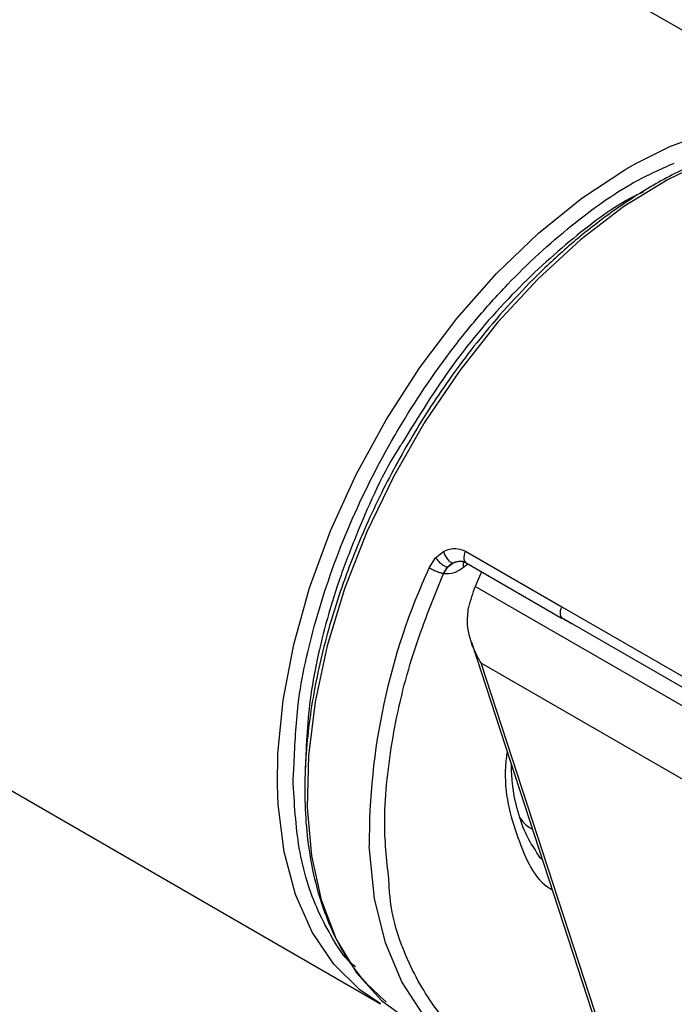
# Model space of a CAD drawing. Extents: x 0 to 414, y 0 to 297.
# Drawn here: x 73 to 78, y 79 to 85 of the extents above; entities that cross this region are included whole.
import ezdxf

# ---------------------------------------------------------------- set-up
doc = ezdxf.new("R2010")
doc.units = 0
doc.layers.get('0').update_dxf_attribs({"linetype": 'CONTINUOUS'})

msp = doc.modelspace()

# ---------------------------------------------------------------- linework, layer by layer
at = {"color": 7, "linetype": 'CONTINUOUS'}
for p, q in [((78.9593, 84.4555), (71.0232, 89.0369)), ((68.8238, 82.8837), (75.7452, 78.888)), ((76.0606, 81.7079), (76.1019, 81.772)), ((76.1019, 81.772), (76.1534, 81.8128)), ((76.2955, 81.8143), (76.9182, 81.4548)), ((76.153, 81.6703), (76.1801, 81.7112)), ((76.1801, 81.7112), (76.2137, 81.7371)), ((76.2717, 81.7486), (76.2907, 81.7487)), ((76.2788, 81.7474), (76.2745, 81.7484)), ((76.2997, 81.7397), (76.9224, 81.3802)), ((76.1563, 81.6698), (76.153, 81.6703)), ((76.3997, 81.682), (76.359, 81.5872)), ((76.9182, 81.4548), (78.1854, 80.7268)), ((76.9166, 81.3849), (78.1916, 80.6524)), ((76.3344, 81.2252), (80.6086, 68.1255))]:
    msp.add_line(p, q, dxfattribs=at)
at = {"color": 8, "linetype": 'CONTINUOUS'}
for p, q in [((76.2837, 81.7113), (76.3104, 81.7335)), ((80.2206, 79.358), (76.359, 81.5872)), ((76.9281, 81.3779), (76.9813, 81.3477)), ((80.0722, 78.9693), (76.3978, 81.0905)), ((80.6326, 68.1116), (76.3978, 81.0905)), ((75.1805, 80.3379), (75.1876, 80.4402))]:
    msp.add_line(p, q, dxfattribs=at)
at = {"color": 7, "linetype": 'CONTINUOUS', "flags": 128}
for points in [[(77.3975, 84.322), (77.6179, 84.4317), (77.8987, 84.5349), (78.1709, 84.5928), (78.4302, 84.6047), (78.6725, 84.5703), (78.894, 84.4903), (78.9593, 84.4555)], [(75.7452, 78.888), (75.6134, 78.9778), (75.4437, 79.1448), (75.304, 79.3517), (75.1967, 79.5951), (75.1234, 79.8713), (75.0852, 80.1759), (75.0799, 80.3034)], [(77.2476, 78.4264), (77.1391, 78.4076), (76.8729, 78.3937), (76.6244, 78.4282), (76.3978, 78.5108), (76.1967, 78.64), (76.0246, 78.8136), (75.8843, 79.0288), (75.7781, 79.2821), (75.7077, 79.5692), (75.6744, 79.8855), (75.6735, 79.9062)]]:
    msp.add_lwpolyline(points, dxfattribs=at)
at = {"color": 8, "linetype": 'CONTINUOUS', "flags": 128}
for points in [[(75.0799, 80.3034), (75.0828, 80.5041), (75.1161, 80.8507), (75.1848, 81.2103), (75.2876, 81.5771), (75.4229, 81.9454), (75.5887, 82.3094), (75.7823, 82.6634), (76.0007, 83.0017), (76.2404, 83.319), (76.4976, 83.6104), (76.7683, 83.8712), (77.0482, 84.0973), (77.3329, 84.2851), (77.3975, 84.322)], [(77.8907, 84.3532), (77.6065, 84.219), (77.3212, 84.0428), (77.0395, 83.8275), (76.7656, 83.5764), (76.5041, 83.2935), (76.2589, 82.9832), (76.034, 82.6504), (75.8328, 82.3004), (75.6587, 81.9388), (75.5142, 81.5711), (75.4017, 81.2033), (75.3231, 80.841), (75.2794, 80.4901), (75.2714, 80.156), (75.2992, 79.844), (75.3624, 79.5591), (75.46, 79.3057), (75.5905, 79.0878), (75.7517, 78.909), (75.9358, 78.7749)], [(76.2955, 81.8143), (76.2902, 81.8014), (76.2866, 81.7885), (76.285, 81.7761), (76.2854, 81.7647), (76.2877, 81.7548), (76.292, 81.7468), (76.2979, 81.7409), (76.2997, 81.7397)], [(76.9182, 81.4548), (76.9129, 81.4419), (76.9094, 81.429), (76.9077, 81.4166), (76.9081, 81.4052), (76.9105, 81.3953), (76.9147, 81.3872), (76.9207, 81.3814), (76.9224, 81.3802)]]:
    msp.add_lwpolyline(points, dxfattribs=at)
at = {"color": 8, "linetype": 'CONTINUOUS'}
for centre, radius, start, end in [((79.9153, 79.9373), 4.2419, 155.32895, 180.4199), ((76.2628, 81.6362), 0.1116, 73.695, 162.46846), ((76.3374, 81.7261), 0.0558, 154.26073, 195.39835)]:
    msp.add_arc(centre, radius, start, end, dxfattribs=at)
at = {"color": 7, "linetype": 'CONTINUOUS'}
msp.add_arc((77.2594, 81.2293), 0.9689, 158.31825, 166.86445, dxfattribs=at)
for points, knots in [([(78.661, 84.4753), (78.5938, 84.4823), (78.4326, 84.499), (78.158, 84.4532), (77.8567, 84.3578), (77.5666, 84.2187), (77.294, 84.0492), (77.0424, 83.8583), (76.7497, 83.5979), (76.4417, 83.2658), (76.139, 82.8625), (75.8922, 82.4669), (75.6821, 82.0591), (75.5063, 81.6314), (75.3712, 81.1926), (75.2823, 80.7488), (75.2455, 80.2976), (75.2748, 79.8417), (75.3939, 79.4025), (75.5755, 79.0869), (75.7304, 78.9474), (75.7827, 78.9003)], [0, 0, 0, 0, 0.0369433, 0.0885418, 0.1372912, 0.1831944, 0.2262546, 0.2664742, 0.3038558, 0.3700438, 0.4249393, 0.4750955, 0.5264303, 0.5789489, 0.6326559, 0.6875567, 0.7451174, 0.8095502, 0.8811299, 0.9598719, 1, 1, 1, 1]), ([(75.1876, 80.4402), (75.1928, 80.5668), (75.2051, 80.8634), (75.3197, 81.3768), (75.5206, 81.9548), (75.8068, 82.5332), (76.1019, 82.9852), (76.3619, 83.3141), (76.6281, 83.6112), (76.9692, 83.9226), (77.3369, 84.1865), (77.5593, 84.2855), (77.6469, 84.3245)], [0, 0, 0, 0, 0.087527, 0.204983, 0.327321, 0.452256, 0.577191, 0.638431, 0.699686, 0.817142, 0.92796, 1, 1, 1, 1]), ([(75.8856, 82.5137), (75.8817, 82.5077), (75.764, 82.3281), (75.6347, 82.0339), (75.487, 81.6592), (75.373, 81.2939), (75.2766, 80.8564), (75.2646, 80.5383), (75.2588, 80.3839)], [0, 0, 0, 0, 0.008971, 0.269246, 0.396829, 0.524441, 0.769135, 1, 1, 1, 1]), ([(76.1534, 81.8128), (76.1665, 81.8187), (76.1927, 81.8305), (76.2428, 81.8356), (76.2754, 81.8224), (76.2955, 81.8143)], [0, 0, 0, 0, 0.2775442, 0.553671, 1, 1, 1, 1]), ([(76.1019, 81.772), (76.1071, 81.7655), (76.1151, 81.7553), (76.1289, 81.7422), (76.1401, 81.7327), (76.1515, 81.7245), (76.1657, 81.7159), (76.1744, 81.7131), (76.1801, 81.7112)], [0, 0, 0, 0, 0.239844, 0.368998, 0.500856, 0.632569, 0.761362, 1, 1, 1, 1]), ([(76.1534, 81.8128), (76.1563, 81.8044), (76.1608, 81.7915), (76.1704, 81.7749), (76.1789, 81.763), (76.188, 81.7528), (76.2, 81.7423), (76.2083, 81.7391), (76.2137, 81.7371)], [0, 0, 0, 0, 0.239366, 0.368536, 0.500513, 0.632368, 0.761342, 1, 1, 1, 1]), ([(76.0606, 81.7079), (76.0679, 81.704), (76.0824, 81.6961), (76.1087, 81.6845), (76.1342, 81.6749), (76.1467, 81.6718), (76.153, 81.6703)], [0, 0, 0, 0, 0.2499983, 0.5000065, 0.7500136, 1, 1, 1, 1]), ([(76.1563, 81.6698), (76.1781, 81.6694), (76.2091, 81.6689), (76.2538, 81.6892), (76.2738, 81.704), (76.2837, 81.7113)], [0, 0, 0, 0, 0.54542, 0.776756, 1, 1, 1, 1]), ([(76.2137, 81.7371), (76.2214, 81.7405), (76.2369, 81.7474), (76.2611, 81.7501), (76.2845, 81.7475), (76.2984, 81.7408), (76.3053, 81.7374)], [0, 0, 0, 0, 0.249242, 0.498948, 0.749199, 1, 1, 1, 1]), ([(75.7998, 79.6947), (75.7862, 79.8192), (75.7638, 80.0231), (75.7863, 80.3388), (75.8355, 80.6951), (75.9421, 81.1437), (76.084, 81.4981), (76.153, 81.6703)], [0, 0, 0, 0, 0.214332, 0.351289, 0.48828, 0.751336, 1, 1, 1, 1]), ([(76.3978, 81.0905), (76.3975, 81.091), (76.3828, 81.1148), (76.3418, 81.1925), (76.301, 81.3164), (76.3118, 81.4136), (76.3158, 81.4495)], [0, 0, 0, 0, 0.0047048, 0.230166, 0.7156301, 1, 1, 1, 1]), ([(76.7539, 79.8725), (76.7322, 79.9058), (76.6833, 79.9811), (76.632, 80.1316), (76.5984, 80.2859), (76.5942, 80.3936), (76.5927, 80.4336)], [0, 0, 0, 0, 0.236357, 0.533755, 0.826898, 1, 1, 1, 1]), ([(76.7929, 79.8199), (76.7857, 79.8266), (76.7706, 79.8408), (76.7596, 79.8616), (76.7539, 79.8725)], [0, 0, 0, 0, 0.477508, 1, 1, 1, 1])]:
    msp.add_open_spline(points, degree=3, knots=knots, dxfattribs=at)
at = {"color": 8, "linetype": 'CONTINUOUS'}
for points, knots in [([(77.4459, 84.1373), (77.4254, 84.1278), (77.2749, 84.0572), (76.9841, 83.8393), (76.5869, 83.4789), (76.205, 83.0301), (75.9916, 82.685), (75.8856, 82.5137)], [0, 0, 0, 0, 0.035633, 0.262415, 0.502781, 0.75314, 1, 1, 1, 1]), ([(76.5646, 80.5195), (76.5608, 80.4869), (76.5358, 80.2718), (76.6287, 79.9576), (76.7427, 79.6874), (76.8528, 79.6274), (76.8563, 79.6255)], [0, 0, 0, 0, 0.080611, 0.532876, 0.985139, 1, 1, 1, 1]), ([(75.5835, 79.1274), (75.5732, 79.1355), (75.5145, 79.1815), (75.4369, 79.3077), (75.3103, 79.539), (75.2063, 79.8744), (75.1889, 80.1864), (75.1805, 80.3379)], [0, 0, 0, 0, 0.035794, 0.204135, 0.372514, 0.69538, 1, 1, 1, 1]), ([(76.6506, 80.091), (76.6518, 80.0885), (76.6694, 80.0526), (76.7002, 80.0336), (76.729, 80.0159)], [0, 0, 0, 0, 0.06736, 1, 1, 1, 1]), ([(77.2366, 78.4601), (77.1736, 78.4476), (76.9836, 78.4099), (76.698, 78.4513), (76.386, 78.5765), (76.1198, 78.8058), (75.9217, 79.1432), (75.8131, 79.4491), (75.802, 79.6558), (75.7998, 79.6947)], [0, 0, 0, 0, 0.08209, 0.247721, 0.413351, 0.588567, 0.770813, 0.956788, 1, 1, 1, 1])]:
    msp.add_open_spline(points, degree=3, knots=knots, dxfattribs=at)

doc.saveas('drawing.dxf')
